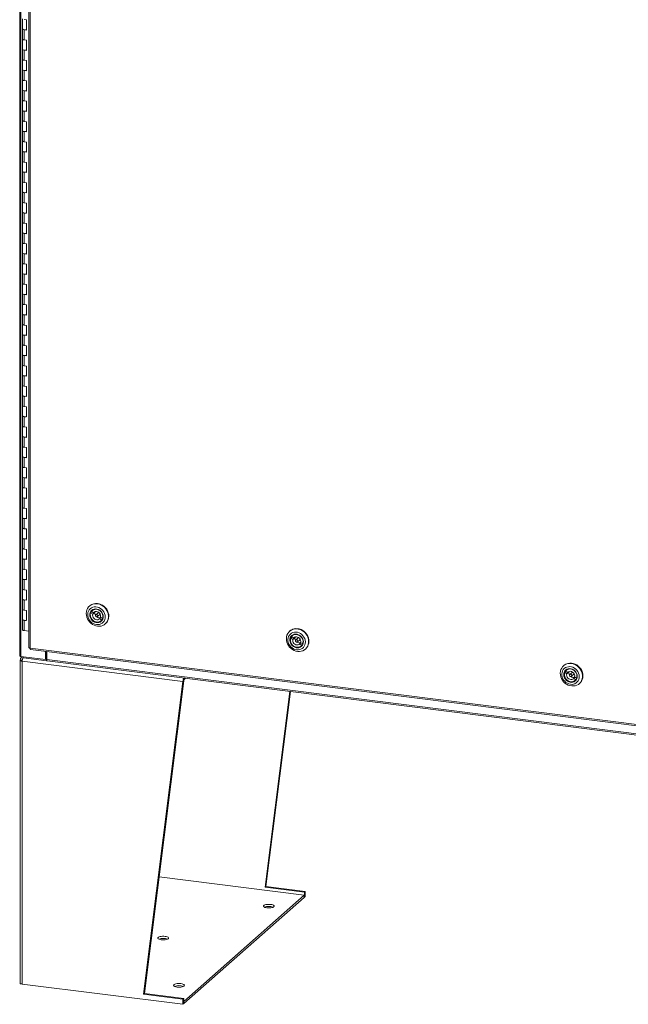
# Model space of a CAD drawing. Units: inches. Extents: x 0 to 23.4, y 0 to 16.5.
# Drawn here: x 18.3 to 20.8, y 7.7 to 11.9 of the extents above; entities that cross this region are included whole.
import ezdxf

# ---------------------------------------------------------------- set-up
doc = ezdxf.new("R2010")
doc.units = ezdxf.units.IN
doc.header["$MEASUREMENT"] = 0

msp = doc.modelspace()

# ---------------------------------------------------------------- linework, layer by layer
at = {"color": 7, "linetype": 'Continuous', "lineweight": 15}
for p, q in [((18.2683, 15.35278), (18.2683, 9.19447)), ((18.27345, 9.19198), (18.27345, 15.35029)), ((18.30715, 15.23022), (18.30715, 9.22944)), ((18.31231, 15.22773), (18.31231, 9.22696)), ((18.27943, 11.87633), (18.27943, 11.83347)), ((18.2974, 11.87144), (18.28677, 11.87278)), ((18.2974, 11.82859), (18.2974, 11.87144)), ((18.27943, 11.83347), (18.27943, 11.79062)), ((18.28677, 11.82993), (18.28677, 11.78707)), ((18.28677, 11.82993), (18.2974, 11.82859)), ((18.27943, 11.79062), (18.27943, 11.74776)), ((18.2974, 11.78573), (18.28677, 11.78707)), ((18.2974, 11.74288), (18.2974, 11.78573)), ((18.27943, 11.74776), (18.27943, 11.70491)), ((18.28677, 11.74422), (18.28677, 11.70136)), ((18.28677, 11.74422), (18.2974, 11.74288)), ((18.27943, 11.70491), (18.27943, 11.66205)), ((18.2974, 11.70002), (18.28677, 11.70136)), ((18.2974, 11.65717), (18.2974, 11.70002)), ((18.27943, 11.66205), (18.27943, 11.6192)), ((18.28677, 11.65851), (18.28677, 11.61565)), ((18.28677, 11.65851), (18.2974, 11.65717)), ((18.27943, 11.6192), (18.27943, 11.57634)), ((18.2974, 11.61431), (18.28677, 11.61565)), ((18.2974, 11.57146), (18.2974, 11.61431)), ((18.27943, 11.57634), (18.27943, 11.53349)), ((18.28677, 11.5728), (18.28677, 11.52994)), ((18.28677, 11.5728), (18.2974, 11.57146)), ((18.27943, 11.53349), (18.27943, 11.49063)), ((18.2974, 11.5286), (18.28677, 11.52994)), ((18.2974, 11.48575), (18.2974, 11.5286)), ((18.27943, 11.49063), (18.27943, 11.44778)), ((18.28677, 11.48709), (18.28677, 11.44423)), ((18.28677, 11.48709), (18.2974, 11.48575)), ((18.27943, 11.44778), (18.27943, 11.40492)), ((18.2974, 11.44289), (18.28677, 11.44423)), ((18.2974, 11.40004), (18.2974, 11.44289)), ((18.27943, 11.40492), (18.27943, 11.36207)), ((18.28677, 11.40138), (18.28677, 11.35852)), ((18.28677, 11.40138), (18.2974, 11.40004)), ((18.27943, 11.36207), (18.27943, 11.31921)), ((18.2974, 11.35718), (18.28677, 11.35852)), ((18.2974, 11.31433), (18.2974, 11.35718)), ((18.27943, 11.31921), (18.27943, 11.27636)), ((18.28677, 11.31567), (18.28677, 11.27281)), ((18.28677, 11.31567), (18.2974, 11.31433)), ((18.27943, 11.27636), (18.27943, 11.2335)), ((18.2974, 11.27147), (18.28677, 11.27281)), ((18.2974, 11.22862), (18.2974, 11.27147)), ((18.27943, 11.2335), (18.27943, 11.19065)), ((18.28677, 11.22996), (18.28677, 11.1871)), ((18.28677, 11.22996), (18.2974, 11.22862)), ((18.27943, 11.19065), (18.27943, 11.14779)), ((18.27943, 11.14779), (18.27943, 11.10494)), ((18.2974, 11.18576), (18.28677, 11.1871)), ((18.2974, 11.14291), (18.2974, 11.18576)), ((18.28677, 11.14425), (18.28677, 11.10139)), ((18.28677, 11.14425), (18.2974, 11.14291)), ((18.27943, 11.10494), (18.27943, 11.06208)), ((18.2974, 11.10005), (18.28677, 11.10139)), ((18.2974, 11.0572), (18.2974, 11.10005)), ((18.27943, 11.06208), (18.27943, 11.01923)), ((18.28677, 11.05854), (18.28677, 11.01568)), ((18.28677, 11.05854), (18.2974, 11.0572)), ((18.27943, 11.01923), (18.27943, 10.97637)), ((18.2974, 11.01434), (18.28677, 11.01568)), ((18.2974, 10.97149), (18.2974, 11.01434)), ((18.27943, 10.97637), (18.27943, 10.93352)), ((18.28677, 10.97283), (18.28677, 10.92997)), ((18.28677, 10.97283), (18.2974, 10.97149)), ((18.27943, 10.93352), (18.27943, 10.89066)), ((18.2974, 10.92863), (18.28677, 10.92997)), ((18.2974, 10.88578), (18.2974, 10.92863)), ((18.27943, 10.89066), (18.27943, 10.84781)), ((18.28677, 10.88712), (18.28677, 10.84426)), ((18.28677, 10.88712), (18.2974, 10.88578)), ((18.27943, 10.84781), (18.27943, 10.80495)), ((18.2974, 10.84293), (18.28677, 10.84426)), ((18.2974, 10.80007), (18.2974, 10.84293)), ((18.27943, 10.80495), (18.27943, 10.7621)), ((18.28677, 10.80141), (18.28677, 10.75855)), ((18.28677, 10.80141), (18.2974, 10.80007)), ((18.27943, 10.7621), (18.27943, 10.71924)), ((18.2974, 10.75722), (18.28677, 10.75855)), ((18.2974, 10.71436), (18.2974, 10.75722)), ((18.27943, 10.71924), (18.27943, 10.67639)), ((18.28677, 10.7157), (18.28677, 10.67284)), ((18.28677, 10.7157), (18.2974, 10.71436)), ((18.27943, 10.67639), (18.27943, 10.63353)), ((18.2974, 10.67151), (18.28677, 10.67284)), ((18.2974, 10.62865), (18.2974, 10.67151)), ((18.27943, 10.63353), (18.27943, 10.59068)), ((18.28677, 10.62999), (18.28677, 10.58713)), ((18.28677, 10.62999), (18.2974, 10.62865)), ((18.27943, 10.59068), (18.27943, 10.54782)), ((18.2974, 10.5858), (18.28677, 10.58713)), ((18.2974, 10.54294), (18.2974, 10.5858)), ((18.27943, 10.54782), (18.27943, 10.50497)), ((18.28677, 10.54428), (18.28677, 10.50142)), ((18.28677, 10.54428), (18.2974, 10.54294)), ((18.27943, 10.50497), (18.27943, 10.46211)), ((18.2974, 10.50009), (18.28677, 10.50142)), ((18.2974, 10.45723), (18.2974, 10.50009)), ((18.27943, 10.46211), (18.27943, 10.41926)), ((18.28677, 10.45857), (18.28677, 10.41571)), ((18.28677, 10.45857), (18.2974, 10.45723)), ((18.27943, 10.41926), (18.27943, 10.3764)), ((18.2974, 10.41438), (18.28677, 10.41571)), ((18.2974, 10.37152), (18.2974, 10.41438)), ((18.27943, 10.3764), (18.27943, 10.33355)), ((18.28677, 10.37286), (18.28677, 10.33)), ((18.28677, 10.37286), (18.2974, 10.37152)), ((18.27943, 10.33355), (18.27943, 10.29069)), ((18.2974, 10.32867), (18.28677, 10.33)), ((18.2974, 10.28581), (18.2974, 10.32867)), ((18.27943, 10.29069), (18.27943, 10.24784)), ((18.28677, 10.28715), (18.28677, 10.24429)), ((18.28677, 10.28715), (18.2974, 10.28581)), ((18.27943, 10.24784), (18.27943, 10.20498)), ((18.2974, 10.24296), (18.28677, 10.24429)), ((18.2974, 10.2001), (18.2974, 10.24296)), ((18.27943, 10.20498), (18.27943, 10.16213)), ((18.28677, 10.20144), (18.28677, 10.15858)), ((18.28677, 10.20144), (18.2974, 10.2001)), ((18.27943, 10.16213), (18.27943, 10.11927)), ((18.2974, 10.15725), (18.28677, 10.15858)), ((18.2974, 10.11439), (18.2974, 10.15725)), ((18.27943, 10.11927), (18.27943, 10.07642)), ((18.28677, 10.11573), (18.28677, 10.07288)), ((18.28677, 10.11573), (18.2974, 10.11439)), ((18.27943, 10.07642), (18.27943, 10.03356)), ((18.2974, 10.07154), (18.28677, 10.07288)), ((18.2974, 10.02868), (18.2974, 10.07154)), ((18.27943, 10.03356), (18.27943, 9.99071)), ((18.28677, 10.03002), (18.28677, 9.98717)), ((18.28677, 10.03002), (18.2974, 10.02868)), ((18.27943, 9.99071), (18.27943, 9.94785)), ((18.2974, 9.98583), (18.28677, 9.98717)), ((18.27943, 9.94785), (18.27943, 9.905)), ((18.2974, 9.94297), (18.2974, 9.98583)), ((18.27943, 9.905), (18.27943, 9.86214)), ((18.28677, 9.94431), (18.28677, 9.90146)), ((18.28677, 9.94431), (18.2974, 9.94297)), ((18.2974, 9.90012), (18.28677, 9.90146)), ((18.2974, 9.85726), (18.2974, 9.90012)), ((18.27943, 9.86214), (18.27943, 9.81929)), ((18.28677, 9.8586), (18.28677, 9.81575)), ((18.28677, 9.8586), (18.2974, 9.85726)), ((18.27943, 9.81929), (18.27943, 9.77643)), ((18.2974, 9.81441), (18.28677, 9.81575)), ((18.2974, 9.77155), (18.2974, 9.81441)), ((18.27943, 9.77643), (18.27943, 9.73358)), ((18.28677, 9.77289), (18.28677, 9.73004)), ((18.28677, 9.77289), (18.2974, 9.77155)), ((18.27943, 9.73358), (18.27943, 9.69072)), ((18.2974, 9.7287), (18.28677, 9.73004)), ((18.2974, 9.68584), (18.2974, 9.7287)), ((18.27943, 9.69072), (18.27943, 9.64787)), ((18.28677, 9.68718), (18.28677, 9.64433)), ((18.28677, 9.68718), (18.2974, 9.68584)), ((18.27943, 9.64787), (18.27943, 9.60501)), ((18.2974, 9.64299), (18.28677, 9.64433)), ((18.2974, 9.60013), (18.2974, 9.64299)), ((18.27943, 9.60501), (18.27943, 9.56216)), ((18.28677, 9.60147), (18.28677, 9.55862)), ((18.28677, 9.60147), (18.2974, 9.60013)), ((18.27943, 9.56216), (18.27943, 9.5193)), ((18.2974, 9.55728), (18.28677, 9.55862)), ((18.2974, 9.51442), (18.2974, 9.55728)), ((18.27943, 9.5193), (18.27943, 9.47645)), ((18.28677, 9.51576), (18.28677, 9.47291)), ((18.28677, 9.51576), (18.2974, 9.51442)), ((18.27943, 9.47645), (18.27943, 9.43359)), ((18.2974, 9.47157), (18.28677, 9.47291)), ((18.2974, 9.42871), (18.2974, 9.47157)), ((18.27943, 9.43359), (18.27943, 9.39074)), ((18.28677, 9.43005), (18.28677, 9.3872)), ((18.28677, 9.43005), (18.2974, 9.42871)), ((18.27943, 9.39074), (18.27943, 9.34788)), ((18.2974, 9.38586), (18.28677, 9.3872)), ((18.2974, 9.343), (18.2974, 9.38586)), ((18.56322, 9.40549), (18.56195, 9.40437)), ((18.57218, 9.38081), (18.56671, 9.376)), ((18.56671, 9.376), (18.57537, 9.37037)), ((18.57876, 9.37654), (18.57011, 9.38216)), ((18.57522, 9.3872), (18.57298, 9.38523)), ((18.57537, 9.37037), (18.58119, 9.37551)), ((18.58089, 9.37841), (18.57876, 9.37654)), ((18.57912, 9.37685), (18.58119, 9.37551)), ((18.59802, 9.37628), (18.58838, 9.36777)), ((18.59523, 9.36), (18.60487, 9.36851)), ((18.27943, 9.34788), (18.27943, 9.30503)), ((18.28677, 9.34434), (18.28677, 9.30149)), ((18.28677, 9.34434), (18.2974, 9.343)), ((18.61031, 9.35606), (18.60484, 9.35124)), ((18.60484, 9.35124), (18.6135, 9.34562)), ((18.6169, 9.35178), (18.60824, 9.3574)), ((18.61062, 9.34255), (18.61287, 9.34452)), ((18.61427, 9.3463), (18.6135, 9.34562)), ((18.61729, 9.35213), (18.6169, 9.35178)), ((18.61725, 9.35209), (18.61728, 9.35208)), ((18.62824, 9.32921), (18.6295, 9.33032)), ((18.30715, 9.29892), (18.28677, 9.30149)), ((19.40509, 9.29942), (19.40382, 9.2983)), ((19.41405, 9.27475), (19.40859, 9.26993)), ((19.40859, 9.26993), (19.41724, 9.26431)), ((19.42064, 9.27047), (19.41198, 9.27609)), ((19.4171, 9.28114), (19.41486, 9.27916)), ((19.41724, 9.26431), (19.42306, 9.26944)), ((19.42276, 9.27234), (19.42064, 9.27047)), ((19.421, 9.27079), (19.42306, 9.26944)), ((19.43989, 9.27021), (19.43025, 9.26171)), ((19.4371, 9.25394), (19.44675, 9.26244)), ((19.45218, 9.24999), (19.44672, 9.24517)), ((19.44672, 9.24517), (19.45538, 9.23955)), ((19.45877, 9.24571), (19.45011, 9.25133)), ((19.45917, 9.24606), (19.45877, 9.24571)), ((19.45913, 9.24603), (19.45915, 9.24601)), ((18.31231, 9.22696), (21.71217, 8.79862)), ((18.31413, 9.22153), (21.71399, 8.79319)), ((18.37657, 9.17899), (18.37657, 9.21367)), ((18.37897, 9.18111), (18.37897, 9.21337)), ((18.38188, 9.17943), (18.38188, 9.213)), ((19.4525, 9.23648), (19.45474, 9.23846)), ((19.45615, 9.24023), (19.45538, 9.23955)), ((19.47011, 9.22314), (19.47138, 9.22426)), ((18.26975, 9.17678), (18.26975, 7.81768)), ((18.27943, 9.1772), (18.27059, 9.17832)), ((18.27345, 9.19198), (18.37657, 9.17899)), ((18.27552, 9.18774), (18.2746, 9.18693)), ((18.27475, 9.19182), (18.27475, 9.18784)), ((18.38111, 9.17444), (18.27475, 9.18784)), ((18.95522, 9.08743), (18.27815, 9.17273)), ((18.27815, 7.81363), (18.27815, 9.17273)), ((18.37657, 9.17899), (18.37897, 9.18111)), ((18.38111, 9.18084), (18.37897, 9.18111)), ((18.38188, 9.18152), (18.38111, 9.18084)), ((18.38111, 9.18084), (18.38111, 9.17444)), ((18.38111, 9.17444), (18.38239, 9.17557)), ((18.38188, 9.17943), (21.72169, 8.75866)), ((18.3837, 9.17401), (21.72351, 8.75323)), ((20.55761, 9.15422), (20.55634, 9.1531)), ((20.56656, 9.12954), (20.5611, 9.12473)), ((20.5611, 9.12473), (20.56976, 9.11911)), ((20.57315, 9.12527), (20.56449, 9.13089)), ((20.56961, 9.13593), (20.56737, 9.13396)), ((20.56976, 9.11911), (20.57558, 9.12424)), ((20.57527, 9.12714), (20.57315, 9.12527)), ((20.57351, 9.12558), (20.57558, 9.12424)), ((20.59241, 9.12501), (20.58277, 9.1165)), ((20.58962, 9.10873), (20.59926, 9.11724)), ((18.7895, 7.77063), (18.95522, 9.08743)), ((18.79285, 7.77358), (18.95857, 9.09037)), ((18.95857, 9.09037), (18.95522, 9.08743)), ((18.95982, 9.09482), (18.96637, 9.1006)), ((20.6047, 9.10479), (20.59923, 9.09997)), ((20.59923, 9.09997), (20.60789, 9.09435)), ((20.61129, 9.10051), (20.60263, 9.10613)), ((20.60501, 9.09128), (20.60725, 9.09325)), ((20.60866, 9.09503), (20.60789, 9.09435)), ((20.61168, 9.10086), (20.61129, 9.10051)), ((20.61164, 9.10083), (20.61167, 9.10081)), ((20.62263, 9.07794), (20.62389, 9.07906)), ((19.30042, 8.22122), (19.40415, 9.04545)), ((19.30376, 8.22417), (19.40707, 9.04508)), ((19.46551, 8.18744), (18.85462, 8.2644)), ((19.30042, 8.22122), (19.30376, 8.22417)), ((19.46614, 8.20034), (19.30042, 8.22122)), ((19.46948, 8.20329), (19.30376, 8.22417)), ((18.95903, 7.74076), (19.46551, 8.18744)), ((18.95903, 7.73177), (19.46551, 8.17844)), ((19.46551, 8.17844), (19.46551, 8.18744)), ((19.46614, 8.17891), (19.46551, 8.17899)), ((19.46614, 8.20034), (19.46948, 8.20329)), ((19.46614, 8.20034), (19.46614, 8.17891)), ((19.46948, 8.18186), (19.46614, 8.17891)), ((19.46948, 8.20329), (19.46948, 8.18186)), ((18.27815, 7.81363), (18.95522, 7.72832)), ((18.79285, 7.77358), (18.7895, 7.77063)), ((18.95522, 7.74975), (18.7895, 7.77063)), ((18.95857, 7.7527), (18.79285, 7.77358)), ((18.95857, 7.7527), (18.95522, 7.74975)), ((18.95522, 7.72832), (18.95522, 7.74975)), ((18.95857, 7.73127), (18.95857, 7.7527)), ((18.95522, 7.72832), (18.95857, 7.73127)), ((18.95857, 7.74082), (18.95903, 7.74076)), ((18.95857, 7.73182), (18.95903, 7.73177)), ((18.95903, 7.73177), (18.95903, 7.74076))]:
    msp.add_line(p, q, dxfattribs=at)
at = {"color": 8, "linetype": 'Continuous', "lineweight": 15}
msp.add_line((18.95982, 9.09482), (18.95982, 9.10143), dxfattribs=at)
at = {"color": 7, "linetype": 'Continuous', "lineweight": 15, "flags": 128}
for points in [[(18.27943, 11.83347), (18.27958, 11.83284), (18.28089, 11.83161), (18.28339, 11.8306), (18.28677, 11.82993)], [(18.2974, 11.83039), (18.29392, 11.82983), (18.29006, 11.82969), (18.28629, 11.82999), (18.28304, 11.8307), (18.28069, 11.83173), (18.27953, 11.83297), (18.27943, 11.83347)], [(18.28677, 11.78707), (18.28339, 11.78774), (18.28089, 11.78875), (18.27958, 11.78999), (18.27943, 11.79062)], [(18.27943, 11.79062), (18.27953, 11.79011), (18.28069, 11.78888), (18.28304, 11.78785), (18.28629, 11.78714), (18.28677, 11.78707)], [(18.27943, 11.74776), (18.27958, 11.74713), (18.28089, 11.7459), (18.28339, 11.74489), (18.28677, 11.74422)], [(18.2974, 11.74468), (18.29392, 11.74412), (18.29006, 11.74398), (18.28629, 11.74428), (18.28304, 11.74499), (18.28069, 11.74602), (18.27953, 11.74726), (18.27943, 11.74776)], [(18.28677, 11.70136), (18.28339, 11.70203), (18.28089, 11.70304), (18.27958, 11.70428), (18.27943, 11.70491)], [(18.27943, 11.70491), (18.27953, 11.7044), (18.28069, 11.70317), (18.28304, 11.70214), (18.28629, 11.70143), (18.28677, 11.70136)], [(18.27943, 11.66205), (18.27958, 11.66142), (18.28089, 11.66019), (18.28339, 11.65918), (18.28677, 11.65851)], [(18.2974, 11.65897), (18.29392, 11.65841), (18.29006, 11.65827), (18.28629, 11.65857), (18.28304, 11.65928), (18.28069, 11.66031), (18.27953, 11.66155), (18.27943, 11.66205)], [(18.28677, 11.61565), (18.28339, 11.61632), (18.28089, 11.61733), (18.27958, 11.61857), (18.27943, 11.6192)], [(18.27943, 11.6192), (18.27953, 11.61869), (18.28069, 11.61746), (18.28304, 11.61643), (18.28629, 11.61572), (18.28677, 11.61565)], [(18.27943, 11.57634), (18.27958, 11.57571), (18.28089, 11.57448), (18.28339, 11.57347), (18.28677, 11.5728)], [(18.2974, 11.57326), (18.29392, 11.5727), (18.29006, 11.57256), (18.28629, 11.57286), (18.28304, 11.57357), (18.28069, 11.5746), (18.27953, 11.57584), (18.27943, 11.57634)], [(18.28677, 11.52994), (18.28339, 11.53061), (18.28089, 11.53162), (18.27958, 11.53286), (18.27943, 11.53349)], [(18.27943, 11.53349), (18.27953, 11.53298), (18.28069, 11.53175), (18.28304, 11.53072), (18.28629, 11.53001), (18.28677, 11.52994)], [(18.27943, 11.49063), (18.27958, 11.49), (18.28089, 11.48877), (18.28339, 11.48776), (18.28677, 11.48709)], [(18.2974, 11.48755), (18.29392, 11.48699), (18.29006, 11.48685), (18.28629, 11.48715), (18.28304, 11.48786), (18.28069, 11.48889), (18.27953, 11.49013), (18.27943, 11.49063)], [(18.28677, 11.44423), (18.28339, 11.4449), (18.28089, 11.44591), (18.27958, 11.44715), (18.27943, 11.44778)], [(18.27943, 11.44778), (18.27953, 11.44727), (18.28069, 11.44604), (18.28304, 11.44501), (18.28629, 11.4443), (18.28677, 11.44423)], [(18.27943, 11.40492), (18.27958, 11.40429), (18.28089, 11.40306), (18.28339, 11.40205), (18.28677, 11.40138)], [(18.2974, 11.40184), (18.29392, 11.40128), (18.29006, 11.40114), (18.28629, 11.40144), (18.28304, 11.40215), (18.28069, 11.40318), (18.27953, 11.40442), (18.27943, 11.40492)], [(18.28677, 11.35852), (18.28339, 11.35919), (18.28089, 11.3602), (18.27958, 11.36144), (18.27943, 11.36207)], [(18.27943, 11.36207), (18.27953, 11.36156), (18.28069, 11.36033), (18.28304, 11.3593), (18.28629, 11.35859), (18.28677, 11.35852)], [(18.27943, 11.31921), (18.27958, 11.31858), (18.28089, 11.31735), (18.28339, 11.31634), (18.28677, 11.31567)], [(18.2974, 11.31613), (18.29392, 11.31557), (18.29006, 11.31543), (18.28629, 11.31573), (18.28304, 11.31644), (18.28069, 11.31747), (18.27953, 11.31871), (18.27943, 11.31921)], [(18.28677, 11.27281), (18.28339, 11.27348), (18.28089, 11.27449), (18.27958, 11.27573), (18.27943, 11.27636)], [(18.27943, 11.27636), (18.27953, 11.27585), (18.28069, 11.27462), (18.28304, 11.27359), (18.28629, 11.27288), (18.28677, 11.27281)], [(18.27943, 11.2335), (18.27958, 11.23287), (18.28089, 11.23164), (18.28339, 11.23063), (18.28677, 11.22996)], [(18.2974, 11.23042), (18.29392, 11.22986), (18.29006, 11.22972), (18.28629, 11.23002), (18.28304, 11.23073), (18.28069, 11.23176), (18.27953, 11.233), (18.27943, 11.2335)], [(18.28677, 11.1871), (18.28339, 11.18777), (18.28089, 11.18878), (18.27958, 11.19002), (18.27943, 11.19065)], [(18.27943, 11.19065), (18.27953, 11.19014), (18.28069, 11.18891), (18.28304, 11.18788), (18.28629, 11.18717), (18.28677, 11.1871)], [(18.27943, 11.14779), (18.27958, 11.14716), (18.28089, 11.14593), (18.28339, 11.14492), (18.28677, 11.14425)], [(18.2974, 11.14471), (18.29392, 11.14415), (18.29006, 11.14401), (18.28629, 11.14431), (18.28304, 11.14502), (18.28069, 11.14605), (18.27953, 11.14729), (18.27943, 11.14779)], [(18.28677, 11.10139), (18.28339, 11.10206), (18.28089, 11.10307), (18.27958, 11.10431), (18.27943, 11.10494)], [(18.27943, 11.10494), (18.27953, 11.10443), (18.28069, 11.1032), (18.28304, 11.10217), (18.28629, 11.10146), (18.28677, 11.10139)], [(18.27943, 11.06208), (18.27958, 11.06145), (18.28089, 11.06022), (18.28339, 11.05921), (18.28677, 11.05854)], [(18.2974, 11.059), (18.29392, 11.05844), (18.29006, 11.0583), (18.28629, 11.0586), (18.28304, 11.05931), (18.28069, 11.06034), (18.27953, 11.06158), (18.27943, 11.06208)], [(18.28677, 11.01568), (18.28339, 11.01635), (18.28089, 11.01736), (18.27958, 11.0186), (18.27943, 11.01923)], [(18.27943, 11.01923), (18.27953, 11.01872), (18.28069, 11.01749), (18.28304, 11.01646), (18.28629, 11.01575), (18.28677, 11.01568)], [(18.27943, 10.97637), (18.27958, 10.97574), (18.28089, 10.97451), (18.28339, 10.9735), (18.28677, 10.97283)], [(18.2974, 10.97329), (18.29392, 10.97273), (18.29006, 10.97259), (18.28629, 10.97289), (18.28304, 10.9736), (18.28069, 10.97463), (18.27953, 10.97587), (18.27943, 10.97637)], [(18.28677, 10.92997), (18.28339, 10.93064), (18.28089, 10.93165), (18.27958, 10.93289), (18.27943, 10.93352)], [(18.27943, 10.93352), (18.27953, 10.93301), (18.28069, 10.93178), (18.28304, 10.93075), (18.28629, 10.93004), (18.28677, 10.92997)], [(18.27943, 10.89066), (18.27958, 10.89003), (18.28089, 10.8888), (18.28339, 10.88779), (18.28677, 10.88712)], [(18.2974, 10.88758), (18.29392, 10.88702), (18.29006, 10.88688), (18.28629, 10.88718), (18.28304, 10.88789), (18.28069, 10.88892), (18.27953, 10.89016), (18.27943, 10.89066)], [(18.28677, 10.84426), (18.28339, 10.84493), (18.28089, 10.84594), (18.27958, 10.84718), (18.27943, 10.84781)], [(18.27943, 10.84781), (18.27953, 10.8473), (18.28069, 10.84607), (18.28304, 10.84504), (18.28629, 10.84433), (18.28677, 10.84426)], [(18.27943, 10.80495), (18.27958, 10.80432), (18.28089, 10.80309), (18.28339, 10.80208), (18.28677, 10.80141)], [(18.2974, 10.80187), (18.29392, 10.80131), (18.29006, 10.80117), (18.28629, 10.80147), (18.28304, 10.80218), (18.28069, 10.80321), (18.27953, 10.80445), (18.27943, 10.80495)], [(18.28677, 10.75855), (18.28339, 10.75922), (18.28089, 10.76023), (18.27958, 10.76147), (18.27943, 10.7621)], [(18.27943, 10.7621), (18.27953, 10.76159), (18.28069, 10.76036), (18.28304, 10.75933), (18.28629, 10.75862), (18.28677, 10.75855)], [(18.27943, 10.71924), (18.27958, 10.71861), (18.28089, 10.71738), (18.28339, 10.71637), (18.28677, 10.7157)], [(18.2974, 10.71616), (18.29392, 10.7156), (18.29006, 10.71546), (18.28629, 10.71576), (18.28304, 10.71647), (18.28069, 10.7175), (18.27953, 10.71874), (18.27943, 10.71924)], [(18.28677, 10.67284), (18.28339, 10.67351), (18.28089, 10.67452), (18.27958, 10.67576), (18.27943, 10.67639)], [(18.27943, 10.67639), (18.27953, 10.67588), (18.28069, 10.67465), (18.28304, 10.67362), (18.28629, 10.67291), (18.28677, 10.67284)], [(18.27943, 10.63353), (18.27958, 10.6329), (18.28089, 10.63167), (18.28339, 10.63066), (18.28677, 10.62999)], [(18.2974, 10.63045), (18.29392, 10.62989), (18.29006, 10.62975), (18.28629, 10.63005), (18.28304, 10.63076), (18.28069, 10.63179), (18.27953, 10.63303), (18.27943, 10.63353)], [(18.28677, 10.58713), (18.28339, 10.5878), (18.28089, 10.58881), (18.27958, 10.59005), (18.27943, 10.59068)], [(18.27943, 10.59068), (18.27953, 10.59017), (18.28069, 10.58894), (18.28304, 10.58791), (18.28629, 10.5872), (18.28677, 10.58713)], [(18.27943, 10.54782), (18.27958, 10.54719), (18.28089, 10.54596), (18.28339, 10.54495), (18.28677, 10.54428)], [(18.2974, 10.54474), (18.29392, 10.54418), (18.29006, 10.54404), (18.28629, 10.54434), (18.28304, 10.54505), (18.28069, 10.54608), (18.27953, 10.54732), (18.27943, 10.54782)], [(18.28677, 10.50142), (18.28339, 10.50209), (18.28089, 10.5031), (18.27958, 10.50434), (18.27943, 10.50497)], [(18.27943, 10.50497), (18.27953, 10.50446), (18.28069, 10.50323), (18.28304, 10.5022), (18.28629, 10.50149), (18.28677, 10.50142)], [(18.27943, 10.46211), (18.27958, 10.46148), (18.28089, 10.46025), (18.28339, 10.45924), (18.28677, 10.45857)], [(18.2974, 10.45903), (18.29392, 10.45847), (18.29006, 10.45833), (18.28629, 10.45864), (18.28304, 10.45934), (18.28069, 10.46037), (18.27953, 10.46161), (18.27943, 10.46211)], [(18.28677, 10.41571), (18.28339, 10.41638), (18.28089, 10.41739), (18.27958, 10.41863), (18.27943, 10.41926)], [(18.27943, 10.41926), (18.27953, 10.41875), (18.28069, 10.41752), (18.28304, 10.41649), (18.28629, 10.41578), (18.28677, 10.41571)], [(18.27943, 10.3764), (18.27958, 10.37577), (18.28089, 10.37454), (18.28339, 10.37353), (18.28677, 10.37286)], [(18.2974, 10.37332), (18.29392, 10.37276), (18.29006, 10.37262), (18.28629, 10.37293), (18.28304, 10.37363), (18.28069, 10.37466), (18.27953, 10.3759), (18.27943, 10.3764)], [(18.28677, 10.33), (18.28339, 10.33067), (18.28089, 10.33169), (18.27958, 10.33292), (18.27943, 10.33355)], [(18.27943, 10.33355), (18.27953, 10.33304), (18.28069, 10.33181), (18.28304, 10.33078), (18.28629, 10.33007), (18.28677, 10.33)], [(18.27943, 10.29069), (18.27958, 10.29007), (18.28089, 10.28883), (18.28339, 10.28782), (18.28677, 10.28715)], [(18.2974, 10.28761), (18.29392, 10.28705), (18.29006, 10.28691), (18.28629, 10.28722), (18.28304, 10.28792), (18.28069, 10.28895), (18.27953, 10.29019), (18.27943, 10.29069)], [(18.28677, 10.24429), (18.28339, 10.24496), (18.28089, 10.24598), (18.27958, 10.24721), (18.27943, 10.24784)], [(18.27943, 10.24784), (18.27953, 10.24733), (18.28069, 10.2461), (18.28304, 10.24507), (18.28629, 10.24436), (18.28677, 10.24429)], [(18.27943, 10.20498), (18.27958, 10.20436), (18.28089, 10.20312), (18.28339, 10.20211), (18.28677, 10.20144)], [(18.2974, 10.2019), (18.29392, 10.20134), (18.29006, 10.2012), (18.28629, 10.20151), (18.28304, 10.20221), (18.28069, 10.20324), (18.27953, 10.20448), (18.27943, 10.20498)], [(18.28677, 10.15858), (18.28339, 10.15925), (18.28089, 10.16027), (18.27958, 10.1615), (18.27943, 10.16213)], [(18.27943, 10.16213), (18.27953, 10.16162), (18.28069, 10.16039), (18.28304, 10.15936), (18.28629, 10.15865), (18.28677, 10.15858)], [(18.27943, 10.11927), (18.27958, 10.11865), (18.28089, 10.11741), (18.28339, 10.1164), (18.28677, 10.11573)], [(18.2974, 10.11619), (18.29392, 10.11563), (18.29006, 10.11549), (18.28629, 10.1158), (18.28304, 10.1165), (18.28069, 10.11753), (18.27953, 10.11877), (18.27943, 10.11927)], [(18.28677, 10.07288), (18.28339, 10.07354), (18.28089, 10.07456), (18.27958, 10.07579), (18.27943, 10.07642)], [(18.27943, 10.07642), (18.27953, 10.07591), (18.28069, 10.07468), (18.28304, 10.07365), (18.28629, 10.07294), (18.28677, 10.07288)], [(18.27943, 10.03356), (18.27958, 10.03294), (18.28089, 10.0317), (18.28339, 10.03069), (18.28677, 10.03002)], [(18.2974, 10.03048), (18.29392, 10.02992), (18.29006, 10.02978), (18.28629, 10.03009), (18.28304, 10.03079), (18.28069, 10.03183), (18.27953, 10.03306), (18.27943, 10.03356)], [(18.28677, 9.98717), (18.28339, 9.98783), (18.28089, 9.98885), (18.27958, 9.99008), (18.27943, 9.99071)], [(18.27943, 9.99071), (18.27953, 9.9902), (18.28069, 9.98897), (18.28304, 9.98794), (18.28629, 9.98723), (18.28677, 9.98717)], [(18.27943, 9.94785), (18.27958, 9.94723), (18.28089, 9.94599), (18.28339, 9.94498), (18.28677, 9.94431)], [(18.2974, 9.94477), (18.29392, 9.94421), (18.29006, 9.94407), (18.28629, 9.94438), (18.28304, 9.94508), (18.28069, 9.94612), (18.27953, 9.94735), (18.27943, 9.94785)], [(18.28677, 9.90146), (18.28339, 9.90212), (18.28089, 9.90314), (18.27958, 9.90437), (18.27943, 9.905)], [(18.27943, 9.905), (18.27953, 9.90449), (18.28069, 9.90326), (18.28304, 9.90223), (18.28629, 9.90152), (18.28677, 9.90146)], [(18.27943, 9.86214), (18.27958, 9.86152), (18.28089, 9.86028), (18.28339, 9.85927), (18.28677, 9.8586)], [(18.2974, 9.85906), (18.29392, 9.8585), (18.29006, 9.85836), (18.28629, 9.85867), (18.28304, 9.85937), (18.28069, 9.86041), (18.27953, 9.86164), (18.27943, 9.86214)], [(18.28677, 9.81575), (18.28339, 9.81641), (18.28089, 9.81743), (18.27958, 9.81866), (18.27943, 9.81929)], [(18.27943, 9.81929), (18.27953, 9.81878), (18.28069, 9.81755), (18.28304, 9.81652), (18.28629, 9.81581), (18.28677, 9.81575)], [(18.27943, 9.77643), (18.27958, 9.77581), (18.28089, 9.77457), (18.28339, 9.77356), (18.28677, 9.77289)], [(18.2974, 9.77335), (18.29392, 9.77279), (18.29006, 9.77265), (18.28629, 9.77296), (18.28304, 9.77366), (18.28069, 9.7747), (18.27953, 9.77593), (18.27943, 9.77643)], [(18.28677, 9.73004), (18.28339, 9.7307), (18.28089, 9.73172), (18.27958, 9.73295), (18.27943, 9.73358)], [(18.27943, 9.73358), (18.27953, 9.73307), (18.28069, 9.73184), (18.28304, 9.73081), (18.28629, 9.7301), (18.28677, 9.73004)], [(18.27943, 9.69072), (18.27958, 9.6901), (18.28089, 9.68886), (18.28339, 9.68785), (18.28677, 9.68718)], [(18.2974, 9.68764), (18.29392, 9.68708), (18.29006, 9.68694), (18.28629, 9.68725), (18.28304, 9.68795), (18.28069, 9.68899), (18.27953, 9.69022), (18.27943, 9.69072)], [(18.28677, 9.64433), (18.28339, 9.64499), (18.28089, 9.64601), (18.27958, 9.64724), (18.27943, 9.64787)], [(18.27943, 9.64787), (18.27953, 9.64736), (18.28069, 9.64613), (18.28304, 9.6451), (18.28629, 9.64439), (18.28677, 9.64433)], [(18.27943, 9.60501), (18.27958, 9.60439), (18.28089, 9.60315), (18.28339, 9.60214), (18.28677, 9.60147)], [(18.2974, 9.60193), (18.29392, 9.60137), (18.29006, 9.60123), (18.28629, 9.60154), (18.28304, 9.60224), (18.28069, 9.60328), (18.27953, 9.60451), (18.27943, 9.60501)], [(18.28677, 9.55862), (18.28339, 9.55928), (18.28089, 9.5603), (18.27958, 9.56153), (18.27943, 9.56216)], [(18.27943, 9.56216), (18.27953, 9.56165), (18.28069, 9.56042), (18.28304, 9.55939), (18.28629, 9.55868), (18.28677, 9.55862)], [(18.27943, 9.5193), (18.27958, 9.51868), (18.28089, 9.51744), (18.28339, 9.51643), (18.28677, 9.51576)], [(18.2974, 9.51622), (18.29392, 9.51566), (18.29006, 9.51552), (18.28629, 9.51583), (18.28304, 9.51653), (18.28069, 9.51757), (18.27953, 9.5188), (18.27943, 9.5193)], [(18.28677, 9.47291), (18.28339, 9.47357), (18.28089, 9.47459), (18.27958, 9.47582), (18.27943, 9.47645)], [(18.27943, 9.47645), (18.27953, 9.47594), (18.28069, 9.47471), (18.28304, 9.47368), (18.28629, 9.47297), (18.28677, 9.47291)], [(18.27943, 9.43359), (18.27958, 9.43297), (18.28089, 9.43173), (18.28339, 9.43072), (18.28677, 9.43005)], [(18.2974, 9.43051), (18.29392, 9.42995), (18.29006, 9.42981), (18.28629, 9.43012), (18.28304, 9.43082), (18.28069, 9.43186), (18.27953, 9.43309), (18.27943, 9.43359)], [(18.611, 9.32035), (18.60372, 9.31927), (18.59622, 9.31942), (18.58869, 9.3208), (18.58132, 9.32337), (18.57431, 9.32706), (18.56784, 9.33178), (18.56208, 9.33741), (18.55717, 9.34381), (18.55324, 9.35079), (18.5504, 9.35819), (18.54871, 9.36581), (18.54823, 9.37346), (18.54896, 9.38094), (18.55088, 9.38805), (18.55395, 9.3946), (18.55809, 9.40044), (18.56318, 9.40541), (18.5691, 9.40937), (18.57569, 9.41224), (18.58279, 9.41392), (18.5902, 9.41439), (18.59774, 9.41362), (18.60522, 9.41164), (18.61243, 9.4085), (18.61919, 9.40428), (18.62532, 9.39908), (18.63068, 9.39305), (18.63511, 9.38634), (18.63851, 9.37913), (18.64078, 9.37159), (18.64187, 9.36393), (18.64175, 9.35634), (18.64042, 9.34903), (18.63791, 9.34217), (18.6343, 9.33595), (18.62967, 9.33054), (18.62414, 9.32605), (18.61787, 9.32263), (18.611, 9.32035)], [(18.58045, 9.41435), (18.58773, 9.41543), (18.59523, 9.41528), (18.60277, 9.4139), (18.61013, 9.41133), (18.61714, 9.40763), (18.62361, 9.40291), (18.62937, 9.39728), (18.63428, 9.39089), (18.63821, 9.3839), (18.64105, 9.3765), (18.64274, 9.36888), (18.64322, 9.36123), (18.6425, 9.35376), (18.64057, 9.34665), (18.6375, 9.34009), (18.63337, 9.33425), (18.6295, 9.33032)], [(18.28677, 9.3872), (18.28339, 9.38786), (18.28089, 9.38888), (18.27958, 9.39011), (18.27943, 9.39074)], [(18.27943, 9.39074), (18.27953, 9.39023), (18.28069, 9.389), (18.28304, 9.38797), (18.28629, 9.38726), (18.28677, 9.3872)], [(18.6038, 9.32695), (18.60978, 9.32901), (18.61517, 9.33217), (18.61979, 9.33634), (18.6235, 9.34138), (18.62617, 9.34713), (18.62773, 9.3534), (18.62811, 9.35999), (18.6273, 9.3667), (18.62534, 9.3733), (18.62229, 9.37959), (18.61824, 9.38535), (18.61332, 9.39041), (18.6077, 9.39461), (18.60155, 9.3978), (18.59507, 9.39989), (18.58847, 9.40081), (18.58196, 9.40052), (18.57575, 9.39905), (18.57004, 9.39643), (18.56501, 9.39275), (18.56083, 9.38812), (18.55762, 9.38271), (18.5555, 9.37667), (18.55453, 9.37021), (18.55474, 9.36354), (18.55613, 9.35686), (18.55865, 9.35039), (18.56221, 9.34434), (18.56671, 9.3389), (18.57201, 9.33425), (18.57792, 9.33055), (18.58426, 9.32789), (18.59083, 9.32639), (18.59741, 9.32607), (18.6038, 9.32695)], [(18.60096, 9.33524), (18.59518, 9.33454), (18.58923, 9.33509), (18.58338, 9.33689), (18.57787, 9.33985), (18.57294, 9.34383), (18.56882, 9.34868), (18.56569, 9.35417), (18.56367, 9.36006), (18.56286, 9.36611), (18.56329, 9.37203), (18.56494, 9.37758), (18.56775, 9.38251), (18.57159, 9.38661), (18.57629, 9.3897), (18.58164, 9.39164), (18.58742, 9.39234), (18.59336, 9.39179), (18.59922, 9.38999), (18.60473, 9.38704), (18.60965, 9.38305), (18.61377, 9.3782), (18.61691, 9.37271), (18.61893, 9.36682), (18.61974, 9.36078), (18.61931, 9.35485), (18.61765, 9.3493), (18.61485, 9.34437), (18.61101, 9.34027), (18.60631, 9.33718), (18.60096, 9.33524)], [(18.60102, 9.33746), (18.60622, 9.33937), (18.61076, 9.34243), (18.61441, 9.3465), (18.61702, 9.35138), (18.61845, 9.35686), (18.61864, 9.36267), (18.61758, 9.36854), (18.61532, 9.3742), (18.61197, 9.37938), (18.60768, 9.38385), (18.60266, 9.38738), (18.59713, 9.38983), (18.59136, 9.39106), (18.58562, 9.39103), (18.58017, 9.38973), (18.57527, 9.38724), (18.57115, 9.38365), (18.56801, 9.37915), (18.56598, 9.37394), (18.56516, 9.36826), (18.5656, 9.36239), (18.56727, 9.35658), (18.57009, 9.35113), (18.57393, 9.34628), (18.57861, 9.34226), (18.58392, 9.33925), (18.5896, 9.3374), (18.59539, 9.33679), (18.60102, 9.33746)], [(18.6135, 9.34562), (18.60961, 9.3417), (18.60486, 9.33886), (18.59947, 9.33723), (18.59372, 9.33689), (18.58787, 9.33785), (18.58221, 9.34007), (18.57702, 9.34344), (18.57254, 9.3478), (18.56899, 9.35294), (18.56655, 9.35861), (18.56532, 9.36453), (18.56538, 9.37042), (18.56671, 9.376)], [(18.57011, 9.38216), (18.574, 9.38607), (18.57875, 9.38891), (18.58414, 9.39054), (18.58989, 9.39089), (18.59574, 9.38992), (18.6014, 9.3877), (18.60659, 9.38433), (18.61107, 9.37997), (18.61462, 9.37483), (18.61706, 9.36917), (18.61829, 9.36324), (18.61823, 9.35735), (18.6169, 9.35178)], [(18.57537, 9.37037), (18.5748, 9.36586), (18.57546, 9.3612), (18.57731, 9.35674), (18.58022, 9.3528), (18.58397, 9.34966), (18.58829, 9.34756), (18.59286, 9.34665), (18.59736, 9.34699), (18.60145, 9.34856), (18.60484, 9.35124)], [(18.60824, 9.3574), (18.60881, 9.36192), (18.60815, 9.36657), (18.6063, 9.37104), (18.60339, 9.37498), (18.59964, 9.37811), (18.59532, 9.38022), (18.59075, 9.38113), (18.58625, 9.38079), (18.58216, 9.37922), (18.57876, 9.37654)], [(18.5875, 9.36668), (18.58698, 9.36492), (18.58718, 9.363), (18.58809, 9.36121), (18.58957, 9.35983), (18.59139, 9.35907), (18.59327, 9.35905), (18.59492, 9.35976), (18.59611, 9.36109), (18.59663, 9.36286), (18.59643, 9.36478), (18.59551, 9.36656), (18.59404, 9.36794), (18.59222, 9.3687), (18.59034, 9.36873), (18.58868, 9.36802), (18.5875, 9.36668)], [(18.60487, 9.36851), (18.60575, 9.3696), (18.60625, 9.37112)], [(18.27943, 9.34788), (18.27958, 9.34726), (18.28089, 9.34602), (18.28339, 9.34501), (18.28677, 9.34434)], [(18.2974, 9.3448), (18.29392, 9.34424), (18.29006, 9.3441), (18.28629, 9.34441), (18.28304, 9.34511), (18.28069, 9.34615), (18.27953, 9.34738), (18.27943, 9.34788)], [(18.28677, 9.30149), (18.28339, 9.30215), (18.28089, 9.30317), (18.27958, 9.3044), (18.27943, 9.30503)], [(19.45287, 9.21428), (19.44559, 9.2132), (19.43809, 9.21335), (19.43056, 9.21473), (19.4232, 9.2173), (19.41619, 9.221), (19.40972, 9.22572), (19.40395, 9.23135), (19.39904, 9.23774), (19.39512, 9.24473), (19.39227, 9.25213), (19.39059, 9.25975), (19.3901, 9.2674), (19.39083, 9.27487), (19.39276, 9.28198), (19.39582, 9.28854), (19.39996, 9.29438), (19.40505, 9.29934), (19.41097, 9.30331), (19.41757, 9.30617), (19.42466, 9.30786), (19.43208, 9.30832), (19.43962, 9.30756), (19.44709, 9.30558), (19.4543, 9.30243), (19.46106, 9.29821), (19.4672, 9.29302), (19.47255, 9.28699), (19.47698, 9.28028), (19.48038, 9.27306), (19.48265, 9.26553), (19.48374, 9.25787), (19.48362, 9.25028), (19.48229, 9.24296), (19.47978, 9.23611), (19.47617, 9.22989), (19.47154, 9.22447), (19.46602, 9.21999), (19.45974, 9.21656), (19.45287, 9.21428)], [(19.44567, 9.22088), (19.45165, 9.22294), (19.45704, 9.2261), (19.46167, 9.23027), (19.46537, 9.23531), (19.46805, 9.24106), (19.4696, 9.24733), (19.46998, 9.25393), (19.46918, 9.26063), (19.46722, 9.26724), (19.46416, 9.27352), (19.46011, 9.27929), (19.4552, 9.28435), (19.44957, 9.28854), (19.44342, 9.29174), (19.43694, 9.29382), (19.43034, 9.29474), (19.42383, 9.29446), (19.41762, 9.29298), (19.41191, 9.29036), (19.40688, 9.28668), (19.4027, 9.28206), (19.3995, 9.27664), (19.39738, 9.27061), (19.39641, 9.26415), (19.39662, 9.25747), (19.398, 9.25079), (19.40052, 9.24432), (19.40409, 9.23827), (19.40859, 9.23283), (19.41388, 9.22819), (19.41979, 9.22448), (19.42613, 9.22183), (19.4327, 9.22032), (19.43928, 9.22), (19.44567, 9.22088)], [(19.44283, 9.22918), (19.43705, 9.22847), (19.43111, 9.22903), (19.42525, 9.23082), (19.41974, 9.23378), (19.41482, 9.23777), (19.4107, 9.24261), (19.40756, 9.2481), (19.40554, 9.254), (19.40473, 9.26004), (19.40516, 9.26597), (19.40682, 9.27152), (19.40962, 9.27645), (19.41346, 9.28055), (19.41816, 9.28363), (19.42351, 9.28557), (19.42929, 9.28628), (19.43524, 9.28572), (19.44109, 9.28393), (19.4466, 9.28097), (19.45153, 9.27698), (19.45565, 9.27214), (19.45878, 9.26665), (19.4608, 9.26075), (19.46161, 9.25471), (19.46118, 9.24879), (19.45953, 9.24323), (19.45672, 9.2383), (19.45288, 9.2342), (19.44818, 9.23112), (19.44283, 9.22918)], [(19.44289, 9.23139), (19.4481, 9.2333), (19.45263, 9.23636), (19.45629, 9.24043), (19.45889, 9.24532), (19.46032, 9.25079), (19.46051, 9.2566), (19.45945, 9.26247), (19.4572, 9.26813), (19.45384, 9.27332), (19.44956, 9.27778), (19.44453, 9.28132), (19.439, 9.28376), (19.43324, 9.28499), (19.42749, 9.28496), (19.42204, 9.28367), (19.41715, 9.28117), (19.41303, 9.27759), (19.40988, 9.27308), (19.40785, 9.26787), (19.40703, 9.26219), (19.40747, 9.25632), (19.40914, 9.25052), (19.41196, 9.24507), (19.4158, 9.24021), (19.42049, 9.23619), (19.42579, 9.23318), (19.43147, 9.23133), (19.43726, 9.23073), (19.44289, 9.23139)], [(19.41198, 9.27609), (19.41587, 9.28), (19.42063, 9.28285), (19.42601, 9.28448), (19.43176, 9.28482), (19.43761, 9.28386), (19.44327, 9.28164), (19.44846, 9.27826), (19.45294, 9.2739), (19.45649, 9.26877), (19.45893, 9.2631), (19.46016, 9.25718), (19.4601, 9.25129), (19.45877, 9.24571)], [(19.42233, 9.30828), (19.42961, 9.30936), (19.43711, 9.30921), (19.44464, 9.30783), (19.452, 9.30526), (19.45901, 9.30157), (19.46548, 9.29684), (19.47125, 9.29121), (19.47616, 9.28482), (19.48008, 9.27784), (19.48293, 9.27044), (19.48461, 9.26281), (19.4851, 9.25517), (19.48437, 9.24769), (19.48244, 9.24058), (19.47938, 9.23402), (19.47524, 9.22819), (19.47138, 9.22426)], [(19.45538, 9.23955), (19.45148, 9.23564), (19.44673, 9.2328), (19.44134, 9.23117), (19.43559, 9.23082), (19.42974, 9.23179), (19.42408, 9.23401), (19.41889, 9.23738), (19.41441, 9.24174), (19.41086, 9.24688), (19.40842, 9.25254), (19.4072, 9.25846), (19.40725, 9.26436), (19.40859, 9.26993)], [(19.41724, 9.26431), (19.41667, 9.25979), (19.41733, 9.25514), (19.41919, 9.25067), (19.42209, 9.24673), (19.42584, 9.24359), (19.43016, 9.24149), (19.43473, 9.24058), (19.43923, 9.24092), (19.44333, 9.24249), (19.44672, 9.24517)], [(19.45011, 9.25133), (19.45068, 9.25585), (19.45002, 9.26051), (19.44817, 9.26497), (19.44526, 9.26891), (19.44151, 9.27205), (19.4372, 9.27415), (19.43262, 9.27506), (19.42812, 9.27472), (19.42403, 9.27315), (19.42064, 9.27047)], [(19.42938, 9.26061), (19.42885, 9.25885), (19.42906, 9.25693), (19.42997, 9.25514), (19.43144, 9.25377), (19.43326, 9.25301), (19.43514, 9.25298), (19.4368, 9.25369), (19.43798, 9.25503), (19.43851, 9.25679), (19.4383, 9.25871), (19.43739, 9.2605), (19.43591, 9.26188), (19.43409, 9.26264), (19.43221, 9.26266), (19.43056, 9.26195), (19.42938, 9.26061)], [(19.44675, 9.26244), (19.44762, 9.26353), (19.44812, 9.26505)], [(18.27345, 9.19198), (18.27205, 9.19221), (18.27081, 9.19253), (18.26978, 9.19292), (18.269, 9.19337), (18.2685, 9.19387), (18.2683, 9.19438), (18.2683, 9.19447)], [(18.27815, 9.17273), (18.27587, 9.17311), (18.27385, 9.17362), (18.27217, 9.17426), (18.2709, 9.175), (18.27008, 9.17581), (18.26976, 9.17665), (18.26993, 9.17749), (18.27059, 9.17832)], [(18.3837, 9.17401), (18.38362, 9.17402), (18.38313, 9.17429), (18.38271, 9.17485), (18.38236, 9.17568), (18.3821, 9.17675), (18.38194, 9.17802), (18.38188, 9.17943)], [(20.60539, 9.06908), (20.59811, 9.068), (20.59061, 9.06815), (20.58308, 9.06953), (20.57571, 9.0721), (20.5687, 9.07579), (20.56223, 9.08052), (20.55647, 9.08615), (20.55156, 9.09254), (20.54763, 9.09952), (20.54479, 9.10692), (20.5431, 9.11454), (20.54262, 9.12219), (20.54335, 9.12967), (20.54527, 9.13678), (20.54834, 9.14334), (20.55248, 9.14917), (20.55757, 9.15414), (20.56349, 9.15811), (20.57008, 9.16097), (20.57718, 9.16265), (20.58459, 9.16312), (20.59213, 9.16235), (20.5996, 9.16037), (20.60681, 9.15723), (20.61358, 9.15301), (20.61971, 9.14781), (20.62507, 9.14178), (20.6295, 9.13507), (20.6329, 9.12786), (20.63517, 9.12032), (20.63626, 9.11266), (20.63613, 9.10508), (20.6348, 9.09776), (20.6323, 9.0909), (20.62869, 9.08469), (20.62406, 9.07927), (20.61853, 9.07479), (20.61226, 9.07136), (20.60539, 9.06908)], [(20.57484, 9.16308), (20.58212, 9.16416), (20.58962, 9.16401), (20.59715, 9.16263), (20.60452, 9.16006), (20.61153, 9.15636), (20.618, 9.15164), (20.62376, 9.14601), (20.62867, 9.13962), (20.6326, 9.13263), (20.63544, 9.12523), (20.63713, 9.11761), (20.63761, 9.10996), (20.63688, 9.10249), (20.63496, 9.09538), (20.63189, 9.08882), (20.62776, 9.08298), (20.62389, 9.07906)], [(20.59818, 9.07568), (20.60417, 9.07774), (20.60956, 9.0809), (20.61418, 9.08507), (20.61789, 9.09011), (20.62056, 9.09586), (20.62211, 9.10213), (20.6225, 9.10872), (20.62169, 9.11543), (20.61973, 9.12203), (20.61668, 9.12832), (20.61263, 9.13408), (20.60771, 9.13914), (20.60209, 9.14334), (20.59594, 9.14653), (20.58946, 9.14862), (20.58286, 9.14954), (20.57635, 9.14925), (20.57013, 9.14778), (20.56442, 9.14516), (20.5594, 9.14148), (20.55521, 9.13685), (20.55201, 9.13144), (20.54989, 9.1254), (20.54892, 9.11894), (20.54913, 9.11227), (20.55052, 9.10559), (20.55304, 9.09912), (20.5566, 9.09307), (20.5611, 9.08763), (20.56639, 9.08298), (20.57231, 9.07928), (20.57865, 9.07662), (20.58521, 9.07512), (20.5918, 9.0748), (20.59818, 9.07568)], [(20.59534, 9.08397), (20.58957, 9.08327), (20.58362, 9.08383), (20.57777, 9.08562), (20.57226, 9.08858), (20.56733, 9.09256), (20.56321, 9.09741), (20.56007, 9.1029), (20.55806, 9.10879), (20.55724, 9.11484), (20.55768, 9.12076), (20.55933, 9.12631), (20.56214, 9.13125), (20.56598, 9.13534), (20.57068, 9.13843), (20.57603, 9.14037), (20.58181, 9.14108), (20.58775, 9.14052), (20.59361, 9.13872), (20.59912, 9.13577), (20.60404, 9.13178), (20.60816, 9.12693), (20.6113, 9.12145), (20.61332, 9.11555), (20.61413, 9.10951), (20.6137, 9.10358), (20.61204, 9.09803), (20.60923, 9.0931), (20.6054, 9.089), (20.6007, 9.08591), (20.59534, 9.08397)], [(20.59541, 9.08619), (20.60061, 9.0881), (20.60515, 9.09116), (20.6088, 9.09523), (20.61141, 9.10011), (20.61284, 9.10559), (20.61303, 9.1114), (20.61197, 9.11727), (20.60971, 9.12293), (20.60636, 9.12811), (20.60207, 9.13258), (20.59705, 9.13611), (20.59152, 9.13856), (20.58575, 9.13979), (20.58001, 9.13976), (20.57456, 9.13847), (20.56966, 9.13597), (20.56554, 9.13238), (20.56239, 9.12788), (20.56037, 9.12267), (20.55955, 9.11699), (20.55999, 9.11112), (20.56165, 9.10532), (20.56448, 9.09986), (20.56832, 9.09501), (20.573, 9.09099), (20.57831, 9.08798), (20.58399, 9.08613), (20.58978, 9.08553), (20.59541, 9.08619)], [(20.60789, 9.09435), (20.604, 9.09044), (20.59924, 9.08759), (20.59386, 9.08596), (20.58811, 9.08562), (20.58226, 9.08658), (20.5766, 9.0888), (20.57141, 9.09218), (20.56693, 9.09654), (20.56338, 9.10167), (20.56094, 9.10734), (20.55971, 9.11326), (20.55977, 9.11915), (20.5611, 9.12473)], [(20.56449, 9.13089), (20.56839, 9.1348), (20.57314, 9.13764), (20.57853, 9.13927), (20.58428, 9.13962), (20.59013, 9.13865), (20.59579, 9.13643), (20.60098, 9.13306), (20.60546, 9.1287), (20.60901, 9.12356), (20.61145, 9.1179), (20.61267, 9.11198), (20.61262, 9.10608), (20.61129, 9.10051)], [(20.56976, 9.11911), (20.56919, 9.11459), (20.56985, 9.10993), (20.5717, 9.10547), (20.57461, 9.10153), (20.57836, 9.09839), (20.58268, 9.09629), (20.58725, 9.09538), (20.59175, 9.09572), (20.59584, 9.09729), (20.59923, 9.09997)], [(20.60263, 9.10613), (20.6032, 9.11065), (20.60254, 9.1153), (20.60068, 9.11977), (20.59778, 9.12371), (20.59403, 9.12685), (20.58971, 9.12895), (20.58514, 9.12986), (20.58064, 9.12952), (20.57655, 9.12795), (20.57315, 9.12527)], [(20.58189, 9.11541), (20.58136, 9.11365), (20.58157, 9.11173), (20.58248, 9.10994), (20.58396, 9.10856), (20.58578, 9.1078), (20.58766, 9.10778), (20.58931, 9.10849), (20.59049, 9.10983), (20.59102, 9.11159), (20.59081, 9.11351), (20.5899, 9.1153), (20.58843, 9.11667), (20.58661, 9.11743), (20.58473, 9.11746), (20.58307, 9.11675), (20.58189, 9.11541)], [(20.59926, 9.11724), (20.60014, 9.11833), (20.60064, 9.11985)], [(19.30815, 8.13437), (19.3033, 8.13522), (19.29919, 8.13643), (19.29608, 8.13793), (19.29413, 8.13964), (19.29346, 8.14145), (19.29411, 8.14327), (19.29605, 8.14497), (19.29916, 8.14648), (19.30326, 8.14769), (19.3081, 8.14854), (19.31342, 8.14898), (19.3189, 8.14898), (19.32422, 8.14855), (19.32908, 8.1477), (19.33318, 8.14649), (19.3363, 8.14499), (19.33825, 8.14328), (19.33892, 8.14147), (19.33826, 8.13966), (19.33632, 8.13795), (19.33322, 8.13644), (19.32912, 8.13523), (19.32427, 8.13438), (19.31895, 8.13394), (19.31347, 8.13394), (19.30815, 8.13437)], [(18.88015, 8.01404), (18.87483, 8.01448), (18.86935, 8.01448), (18.86403, 8.01404), (18.85919, 8.01319), (18.85509, 8.01197), (18.85198, 8.01047), (18.85004, 8.00876), (18.84939, 8.00695), (18.85006, 8.00514), (18.852, 8.00343), (18.85512, 8.00193), (18.85923, 8.00072), (18.86408, 7.99987), (18.8694, 7.99944), (18.87488, 7.99944), (18.8802, 7.99988), (18.88505, 8.00073), (18.88915, 8.00194), (18.89225, 8.00344), (18.89419, 8.00515), (18.89484, 8.00697), (18.89418, 8.00878), (18.89223, 8.01049), (18.88911, 8.01199), (18.88501, 8.0132), (18.88015, 8.01404)], [(18.26975, 7.81768), (18.26976, 7.81755), (18.27008, 7.8167), (18.2709, 7.8159), (18.27217, 7.81516), (18.27385, 7.81452), (18.27587, 7.814), (18.27815, 7.81363)], [(18.94631, 7.81526), (18.94099, 7.81569), (18.93551, 7.81569), (18.93019, 7.81525), (18.92534, 7.8144), (18.92124, 7.81319), (18.91814, 7.81168), (18.9162, 7.80998), (18.91554, 7.80816), (18.91621, 7.80635), (18.91816, 7.80464), (18.92128, 7.80314), (18.92538, 7.80193), (18.93024, 7.80108), (18.93556, 7.80065), (18.94104, 7.80065), (18.94635, 7.80109), (18.9512, 7.80194), (18.9553, 7.80315), (18.95841, 7.80466), (18.96034, 7.80637), (18.961, 7.80818), (18.96033, 7.80999), (18.95838, 7.8117), (18.95527, 7.8132), (18.95116, 7.81441), (18.94631, 7.81526)]]:
    msp.add_lwpolyline(points, dxfattribs=at)
at = {"color": 7, "linetype": 'Continuous', "lineweight": 15}
for centre, radius, start, end in [((18.58951, 9.37554), 0.03985, 103.13418, 131.28174), ((18.59566, 9.37159), 0.01499, 147.29483, 164.83319), ((18.6022, 9.37433), 0.01775, 159.19964, 211.10254), ((18.60079, 9.37309), 0.00422, 90.10529, 131.00889), ((18.6033, 9.37238), 0.01725, 231.07501, 292.06549), ((19.43138, 9.26947), 0.03985, 103.13418, 131.28174), ((19.43753, 9.26552), 0.01499, 147.29483, 164.83319), ((19.44407, 9.26826), 0.01775, 159.19964, 211.10257), ((19.44518, 9.26631), 0.01725, 231.07498, 292.06549), ((19.44266, 9.26702), 0.00422, 90.10524, 131.00889), ((20.5839, 9.12427), 0.03985, 103.13418, 131.28174), ((20.59005, 9.12032), 0.01499, 147.29483, 164.83319), ((20.59659, 9.12306), 0.01775, 159.19964, 211.10256), ((20.59518, 9.12182), 0.00422, 90.10523, 131.00889), ((18.98583, 9.08831), 0.03062, 154.23606, 181.66177), ((18.96553, 9.09081), 0.00698, 144.93094, 183.59311), ((20.59769, 9.12111), 0.01725, 231.07499, 292.06549), ((19.31619, 8.08781), 0.05244, 69.59613, 110.40387), ((18.87212, 7.95331), 0.05244, 69.59509, 110.40491), ((18.93827, 7.75452), 0.05244, 69.59509, 110.40491)]:
    msp.add_arc(centre, radius, start, end, dxfattribs=at)
for points, knots in [([(18.31231, 9.22696), (18.31137, 9.22713), (18.30949, 9.22746), (18.30776, 9.22837), (18.30699, 9.22911), (18.30718, 9.22949), (18.3072, 9.22952)], [0, 0, 0, 0, 0.3247818, 0.6495635, 0.9743453, 1, 1, 1, 1]), ([(18.31421, 9.22157), (18.31418, 9.22156), (18.31378, 9.22141), (18.31314, 9.22227), (18.31246, 9.2241), (18.31236, 9.226), (18.31231, 9.22696)], [0, 0, 0, 0, 0.0256547, 0.3504365, 0.6752182, 1, 1, 1, 1]), ([(18.27059, 9.17832), (18.27086, 9.17994), (18.2714, 9.18319), (18.27359, 9.18649), (18.27548, 9.18745), (18.27594, 9.18769)], [0, 0, 0, 0, 0.4307782, 0.8615564, 1, 1, 1, 1]), ([(18.28319, 9.18677), (18.28305, 9.18663), (18.28212, 9.18572), (18.28062, 9.1825), (18.27895, 9.17767), (18.27842, 9.17438), (18.27815, 9.17273)], [0, 0, 0, 0, 0.0572751, 0.3715167, 0.6857584, 1, 1, 1, 1])]:
    msp.add_open_spline(points, degree=3, knots=knots, dxfattribs=at)

doc.saveas('drawing.dxf')
